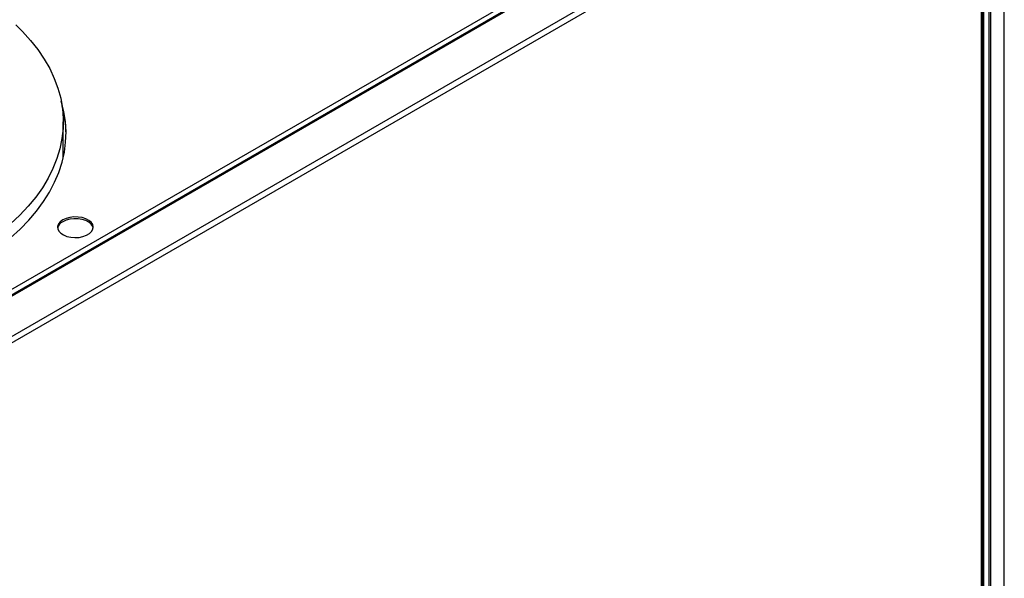
# Model space of a CAD drawing. Units: millimetres. Extents: x -1280 to 2564, y -237 to 2930.
# Drawn here: x -569 to -208, y 299 to 503 of the extents above; entities that cross this region are included whole.
import ezdxf

# ---------------------------------------------------------------- set-up
doc = ezdxf.new("R2010")
doc.units = ezdxf.units.MM

msp = doc.modelspace()

# ---------------------------------------------------------------- linework, layer by layer
at = {"color": 7, "linetype": 'ByBlock', "lineweight": -2}
for p, q in [((-706.36, 326.49), (-232.51, 600.04)), ((-230.88, 598.95), (-705.08, 325.21)), ((-229.93, 599.01), (-704.58, 325)), ((-208.23, 50.5), (-208.23, 598.5)), ((-217.19, 591.66), (-691.84, 317.65)), ((-215.87, 591.25), (-215.87, 43.25)), ((-213.83, 43.25), (-213.83, 591.25)), ((-213.15, 43.64), (-213.15, 591.64)), ((-216.57, 589.66), (-690.42, 316.12)), ((-216.57, 41.67), (-216.57, 589.66)), ((-216.15, 42.02), (-216.15, 590.48)), ((-552.61, 452.68), (-552.61, 465.63)), ((-552.49, 453.22), (-552.61, 453.76))]:
    msp.add_line(p, q, dxfattribs=at)
at = {"color": 7, "linetype": 'ByBlock', "lineweight": -2, "flags": 128}
for points in [[(-570.03, 501.17), (-567.58, 498.76), (-564.6, 495.48), (-561.94, 492.12), (-559.59, 488.67), (-557.58, 485.15), (-555.9, 481.58), (-554.57, 477.96), (-553.57, 474.3), (-552.93, 470.61), (-552.63, 466.92), (-552.69, 463.21), (-553.09, 459.52), (-553.84, 455.84), (-554.94, 452.19), (-556.39, 448.58), (-558.17, 445.02), (-560.28, 441.53), (-562.72, 438.1), (-565.49, 434.76), (-568.56, 431.51), (-571.94, 428.36)], [(-571.92, 423.26), (-568.45, 426.41), (-565.27, 429.67), (-562.41, 433.02), (-559.87, 436.46), (-557.67, 439.97), (-555.79, 443.55), (-554.26, 447.18), (-553.07, 450.85), (-552.23, 454.56), (-551.75, 458.28), (-551.62, 462.02), (-551.84, 465.75), (-552.41, 469.48), (-553.34, 473.18), (-553.35, 473.23)], [(-552.81, 429.76), (-553.75, 429.07), (-554.4, 428.27), (-554.7, 427.41), (-554.66, 426.54), (-554.27, 425.69), (-553.54, 424.91), (-552.53, 424.26), (-551.29, 423.75), (-549.87, 423.43), (-548.37, 423.3), (-546.85, 423.38), (-545.41, 423.66), (-544.12, 424.12), (-543.04, 424.74), (-542.24, 425.49), (-541.76, 426.32), (-541.63, 427.19), (-541.85, 428.06), (-542.41, 428.88), (-543.29, 429.6), (-544.42, 430.18), (-545.76, 430.6), (-547.23, 430.82), (-548.75, 430.85), (-550.24, 430.67), (-551.62, 430.3), (-552.81, 429.76)], [(-541.65, 426.76), (-541.85, 427.41), (-542.41, 428.22), (-543.29, 428.94), (-544.42, 429.53), (-545.76, 429.94), (-547.23, 430.17), (-548.75, 430.2), (-550.24, 430.02), (-551.62, 429.65), (-552.81, 429.1)]]:
    msp.add_lwpolyline(points, dxfattribs=at)
at = {"color": 7, "linetype": 'ByBlock', "lineweight": -2}
for centre, radius, start, end in [((-591.91, 460.85), 40.3, 0.5286, 15.4223), ((-551.45, 426.07), 3.32, 114.1109, 168.0866)]:
    msp.add_arc(centre, radius, start, end, dxfattribs=at)

doc.saveas('drawing.dxf')
